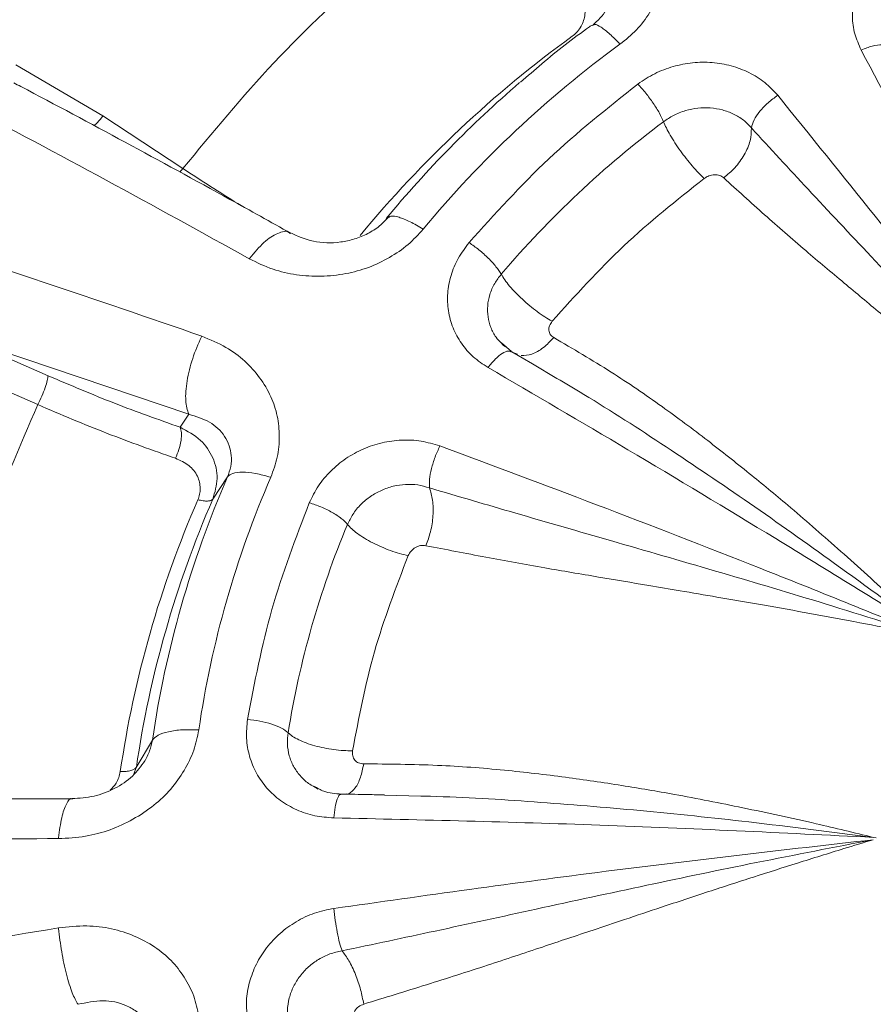
# Model space of a CAD drawing. Units: inches. Extents: x -478 to 1140, y -272 to 169.
# Drawn here: x -320 to -317, y -81 to -78 of the extents above; entities that cross this region are included whole.
import ezdxf

# ---------------------------------------------------------------- set-up
doc = ezdxf.new("R2010")
doc.units = ezdxf.units.IN
doc.header["$MEASUREMENT"] = 0

msp = doc.modelspace()

# ---------------------------------------------------------------- linework, layer by layer
at = {"color": 7, "linetype": 'Continuous', "lineweight": 15}
for p, q in [((-318.2776, -77.555), (-318.2826, -77.5569)), ((-319.8712, -77.8504), (-320.1539, -77.6846)), ((-319.6115, -78.0213), (-319.8712, -77.8504)), ((-318.9418, -78.1786), (-318.9516, -78.1836)), ((-319.3961, -78.3144), (-319.3948, -78.3126)), ((-320.3364, -78.5677), (-319.5926, -78.8185)), ((-320.3364, -78.5677), (-320.0491, -78.6936)), ((-319.5512, -78.5671), (-319.5502, -78.5652)), ((-318.5454, -78.6152), (-318.5771, -78.5872)), ((-318.5476, -78.6158), (-318.5411, -78.6175)), ((-318.477, -78.6547), (-318.5435, -78.6162)), ((-318.525, -78.6238), (-318.5342, -78.6202)), ((-320.3697, -78.6616), (-320.0823, -78.7875)), ((-318.3984, -78.7022), (-318.4773, -78.6553)), ((-319.5926, -78.8185), (-319.6205, -78.8608)), ((-319.4669, -79.0223), (-319.5145, -79.0942)), ((-319.7627, -79.9648), (-319.7105, -79.8765)), ((-319.1724, -80.0349), (-319.1867, -80.0266)), ((-319.0993, -80.0531), (-319.0951, -80.0522)), ((-319.0806, -80.051), (-319.087, -80.0515)), ((-318.8388, -80.0579), (-318.9573, -80.0552)), ((-320.0152, -80.196), (-320.015, -80.1938)), ((-317.3707, -80.1919), (-317.3618, -80.193)), ((-320.015, -80.4877), (-320.0152, -80.4856))]:
    msp.add_line(p, q, dxfattribs=at)
at = {"color": 8, "linetype": 'Continuous', "lineweight": 15}
for p, q in [((-319.6115, -78.0213), (-319.6211, -78.033)), ((-319.7627, -79.9648), (-319.7708, -79.9871))]:
    msp.add_line(p, q, dxfattribs=at)
at = {"color": 7, "linetype": 'Continuous', "lineweight": 15}
for centre, radius, start, end in [((-316.1285, -80.6433), 3.7734, 126.0381, 140.4002), ((-316.1179, -80.466), 3.5238, 126.0751, 140.3633), ((-316.1426, -80.5082), 3.6462, 130.6638, 140.3905), ((-341.1109, -117.2566), 44.5873, 60.85525, 62.21712), ((-316.1064, -80.4671), 3.2454, 126.8245, 139.6133), ((-333.8067, -119.598), 43.4389, 70.84064, 72.2739), ((-316.3654, -80.3685), 3.381, 156.5362, 171.6332), ((-316.3495, -80.3151), 3.245, 156.5362, 171.6332), ((-316.3764, -80.4818), 3.4749, 156.4972, 171.6723), ((-316.3709, -80.4613), 3.4279, 156.4972, 171.6723), ((-316.3198, -80.328), 2.9884, 157.3278, 170.8411), ((-319.9973, -125.0128), 44.8168, 90.02286, 91.47154), ((-312.3804, -126.7993), 46.9388, 99.36099, 100.76566)]:
    msp.add_arc(centre, radius, start, end, dxfattribs=at)
for points, knots in [([(-339.1975, -91.6519), (-339.188, -91.5895), (-339.1266, -91.1856), (-338.9709, -90.4535), (-338.729, -89.4585), (-338.4422, -88.4815), (-338.1146, -87.5177), (-337.7431, -86.5631), (-337.3279, -85.62), (-336.869, -84.6906), (-336.3696, -83.7822), (-335.8307, -82.8967), (-335.2569, -82.0408), (-334.65, -81.2157), (-334.0119, -80.4224), (-333.3401, -79.6574), (-332.6317, -78.9177), (-331.8872, -78.2052), (-331.1075, -77.5222), (-330.2985, -76.874), (-329.4618, -76.2621), (-328.6041, -75.691), (-327.7276, -75.161), (-326.8345, -74.6722), (-325.9211, -74.2226), (-324.9835, -73.8102), (-324.0231, -73.4369), (-323.0413, -73.1043), (-322.0459, -72.815), (-321.0387, -72.5699), (-320.0277, -72.3705), (-319.0152, -72.2162), (-318.003, -72.1065), (-316.987, -72.0405), (-315.963, -72.0184), (-314.9328, -72.0411), (-313.8985, -72.1094), (-312.8681, -72.2232), (-311.8438, -72.3821), (-310.8335, -72.5847), (-309.839, -72.8297), (-308.8619, -73.1156), (-307.898, -73.4435), (-306.9435, -73.815), (-306.0004, -74.2301), (-305.0709, -74.6891), (-304.1625, -75.1885), (-303.277, -75.7273), (-302.4211, -76.3012), (-301.596, -76.9081), (-300.8027, -77.5462), (-300.0377, -78.218), (-299.298, -78.9264), (-298.5856, -79.6709), (-297.9025, -80.4506), (-297.2544, -81.2596), (-296.6424, -82.0963), (-296.0713, -82.954), (-295.5413, -83.8304), (-295.0526, -84.7236), (-294.6029, -85.6369), (-294.1906, -86.5745), (-293.8172, -87.535), (-293.4848, -88.5168), (-293.1946, -89.5121), (-292.953, -90.5198), (-292.8025, -91.2341), (-292.7454, -91.6138), (-292.7397, -91.6519)], [0, 0, 0, 0, 0.002863, 0.018539, 0.033934, 0.04933, 0.064725, 0.080121, 0.095796, 0.111472, 0.127147, 0.142823, 0.158498, 0.173894, 0.189289, 0.204685, 0.22008, 0.235756, 0.251431, 0.267106, 0.282782, 0.298457, 0.313853, 0.329248, 0.344644, 0.360039, 0.375715, 0.39139, 0.407066, 0.422741, 0.438416, 0.453812, 0.469208, 0.484603, 0.499999, 0.515674, 0.531349, 0.547025, 0.5627, 0.578376, 0.593771, 0.609167, 0.624562, 0.639958, 0.655633, 0.671309, 0.686984, 0.702659, 0.718335, 0.73373, 0.749126, 0.764521, 0.779917, 0.795592, 0.811268, 0.826943, 0.842619, 0.858294, 0.87369, 0.889085, 0.904481, 0.919876, 0.935552, 0.951227, 0.966902, 0.982578, 0.998253, 1, 1, 1, 1]), ([(-315.9692, -74.2855), (-316.0696, -74.2866), (-316.2101, -74.2883), (-316.4169, -74.299), (-316.5925, -74.3119), (-316.8014, -74.3333), (-317.0203, -74.3625), (-317.2487, -74.4004), (-317.4833, -74.4475), (-317.7219, -74.5039), (-317.9628, -74.57), (-318.2047, -74.6458), (-318.4464, -74.7314), (-318.687, -74.8268), (-318.9256, -74.9319), (-319.1614, -75.0467), (-319.3938, -75.1711), (-319.622, -75.3049), (-319.8455, -75.4481), (-320.0637, -75.6003), (-320.276, -75.7615), (-320.482, -75.9314), (-320.6811, -76.1097), (-320.8729, -76.2961), (-321.0569, -76.4905), (-321.2328, -76.6925), (-321.4001, -76.9017), (-321.5584, -77.1179), (-321.7074, -77.3407), (-321.8467, -77.5698), (-321.9761, -77.8047), (-322.0951, -78.0451), (-322.2035, -78.2905), (-322.3011, -78.5407), (-322.3874, -78.7951), (-322.4627, -79.0532), (-322.5254, -79.3149), (-322.5653, -79.5072), (-322.5807, -79.6126), (-322.5831, -79.6292)], [0, 0, 0, 0, 0.031758, 0.044452, 0.065555, 0.087457, 0.110955, 0.135488, 0.160835, 0.186817, 0.213307, 0.24021, 0.267455, 0.29499, 0.32277, 0.350762, 0.378941, 0.407282, 0.43577, 0.464389, 0.493127, 0.521974, 0.550922, 0.579963, 0.609091, 0.638303, 0.667593, 0.696958, 0.726395, 0.755903, 0.78548, 0.815124, 0.844835, 0.874611, 0.904452, 0.934359, 0.964332, 0.994371, 1, 1, 1, 1]), ([(-315.9692, -86.5755), (-316.1241, -86.5725), (-316.4378, -86.5664), (-316.9116, -86.5159), (-317.3911, -86.4327), (-317.8723, -86.3124), (-318.3245, -86.1632), (-318.7446, -85.9915), (-319.131, -85.8036), (-319.5064, -85.5897), (-319.8679, -85.3506), (-320.2129, -85.0873), (-320.5384, -84.8019), (-320.8422, -84.496), (-321.1223, -84.1718), (-321.3768, -83.8321), (-321.6044, -83.4794), (-321.8043, -83.1162), (-321.9871, -82.7215), (-322.1459, -82.2966), (-322.2738, -81.8444), (-322.3628, -81.3938), (-322.4146, -80.9486), (-322.4315, -80.5082), (-322.4146, -80.0678), (-322.3628, -79.6226), (-322.2738, -79.1721), (-322.1459, -78.7199), (-321.9871, -78.295), (-321.8043, -77.9002), (-321.6044, -77.5371), (-321.3768, -77.1843), (-321.1223, -76.8446), (-320.8422, -76.5204), (-320.5384, -76.2146), (-320.2129, -75.9291), (-319.8679, -75.6659), (-319.5064, -75.4268), (-319.1311, -75.2129), (-318.7446, -75.025), (-318.3245, -74.8532), (-317.8723, -74.7041), (-317.3911, -74.5837), (-316.9116, -74.5006), (-316.4379, -74.4501), (-316.1241, -74.4439), (-315.9692, -74.4409)], [0, 0, 0, 0, 0.02291, 0.046401, 0.070439, 0.094983, 0.119987, 0.141257, 0.162702, 0.184309, 0.206145, 0.228046, 0.25, 0.271953, 0.293854, 0.315691, 0.337297, 0.358742, 0.380013, 0.405017, 0.42956, 0.453598, 0.477089, 0.5, 0.52291, 0.546401, 0.570439, 0.594983, 0.619987, 0.641257, 0.662702, 0.684309, 0.706145, 0.728046, 0.75, 0.771953, 0.793854, 0.815691, 0.837297, 0.858742, 0.880013, 0.905017, 0.92956, 0.953598, 0.97709, 1, 1, 1, 1]), ([(-318.6157, -77.0855), (-318.7399, -77.176), (-318.9882, -77.357), (-319.3226, -77.6712), (-319.5153, -77.9046), (-319.6115, -78.0213)], [0, 0, 0, 0, 0.333253, 0.66674, 1, 1, 1, 1]), ([(-318.1257, -77.1205), (-318.1098, -77.1424), (-318.0797, -77.1838), (-318.0531, -77.2527), (-318.0429, -77.3221), (-318.0465, -77.3904), (-318.0639, -77.4563), (-318.0953, -77.5167), (-318.1371, -77.5728), (-318.1744, -77.6029), (-318.1929, -77.6179)], [0, 0, 0, 0, 0.147016, 0.278923, 0.40623, 0.533671, 0.650788, 0.767752, 0.88478, 1, 1, 1, 1]), ([(-317.41, -77.6366), (-317.4178, -77.6193), (-317.4336, -77.5847), (-317.4407, -77.5284), (-317.4356, -77.4721), (-317.4173, -77.4175), (-317.387, -77.3669), (-317.3456, -77.3225), (-317.2954, -77.2849), (-317.2561, -77.268), (-317.2363, -77.2596)], [0, 0, 0, 0, 0.1257497, 0.2514949, 0.3764603, 0.5008578, 0.6251604, 0.7497897, 0.8743002, 1, 1, 1, 1]), ([(-318.3331, -77.4432), (-318.3243, -77.4562), (-318.3074, -77.4815), (-318.3041, -77.525), (-318.3166, -77.5581), (-318.3331, -77.5798), (-318.3435, -77.5881), (-318.3484, -77.5921)], [0, 0, 0, 0, 0.284121, 0.549278, 0.79015, 0.89881, 1, 1, 1, 1]), ([(-318.2338, -77.4996), (-318.239, -77.5085), (-318.2494, -77.5264), (-318.2698, -77.5453), (-318.28, -77.5548)], [0, 0, 0, 0, 0.499203, 1, 1, 1, 1]), ([(-318.2834, -77.5556), (-318.2861, -77.5574), (-318.3429, -77.5968), (-318.4208, -77.6582), (-318.4928, -77.7211), (-318.5155, -77.7409)], [0, 0, 0, 0, 0.032565, 0.695097, 1, 1, 1, 1]), ([(-316.6666, -79.0532), (-316.7548, -78.8824), (-316.9261, -78.5506), (-317.174, -78.0786), (-317.333, -77.7808), (-317.41, -77.6366)], [0, 0, 0, 0, 0.353917, 0.68725, 1, 1, 1, 1]), ([(-318.1347, -77.747), (-318.117, -77.7351), (-318.0818, -77.7115), (-318.0209, -77.6888), (-317.9575, -77.6763), (-317.8933, -77.6755), (-317.8309, -77.6862), (-317.773, -77.7084), (-317.7208, -77.7403), (-317.6942, -77.7692), (-317.6809, -77.7836)], [0, 0, 0, 0, 0.125487, 0.249783, 0.374181, 0.498319, 0.622652, 0.747698, 0.873868, 1, 1, 1, 1]), ([(-319.2609, -78.2316), (-319.3269, -78.1947), (-319.5072, -78.0941), (-319.7993, -77.9355), (-320.0333, -77.8096), (-320.153, -77.7471), (-320.1608, -77.743)], [0, 0, 0, 0, 0.218006, 0.595507, 0.97365, 1, 1, 1, 1]), ([(-318.6826, -78.2618), (-318.599, -78.1688), (-318.4317, -77.9828), (-318.2337, -77.8256), (-318.1347, -77.747)], [0, 0, 0, 0, 0.5, 1, 1, 1, 1]), ([(-317.6809, -77.7836), (-317.5757, -77.9138), (-317.3592, -78.1818), (-317.0233, -78.606), (-316.7923, -78.9041), (-316.6737, -79.0571)], [0, 0, 0, 0, 0.314954, 0.648288, 1, 1, 1, 1]), ([(-318.0516, -77.8692), (-318.0412, -77.8622), (-318.0191, -77.8473), (-317.981, -77.8325), (-317.9402, -77.8243), (-317.8996, -77.8235), (-317.8602, -77.8299), (-317.8238, -77.8434), (-317.7913, -77.8629), (-317.7746, -77.8805), (-317.7662, -77.8893)], [0, 0, 0, 0, 0.117196, 0.249349, 0.374285, 0.498979, 0.624574, 0.749477, 0.874736, 1, 1, 1, 1]), ([(-317.9197, -78.0533), (-317.9259, -78.0473), (-317.9382, -78.0354), (-317.9581, -78.0133), (-317.9779, -77.9891), (-317.9971, -77.9635), (-318.0148, -77.9377), (-318.0302, -77.9126), (-318.0431, -77.8891), (-318.0488, -77.8758), (-318.0516, -77.8692)], [0, 0, 0, 0, 0.125, 0.25, 0.375, 0.5, 0.625, 0.75, 0.875, 1, 1, 1, 1]), ([(-317.8563, -78.0515), (-317.8439, -78.0411), (-317.8181, -78.0195), (-317.7878, -77.9769), (-317.7678, -77.9308), (-317.7667, -77.903), (-317.7662, -77.8893)], [0, 0, 0, 0, 0.233784, 0.487172, 0.747515, 1, 1, 1, 1]), ([(-317.7662, -77.8893), (-317.7054, -77.9556), (-317.5791, -78.0933), (-317.3719, -78.3125), (-317.1503, -78.5462), (-316.9148, -78.7956), (-316.7558, -78.968), (-316.6737, -79.0571)], [0, 0, 0, 0, 0.17761, 0.368898, 0.577642, 0.78182, 1, 1, 1, 1]), ([(-317.9197, -78.0533), (-318.0089, -78.1241), (-318.1872, -78.2657), (-318.3378, -78.4332), (-318.4132, -78.517)], [0, 0, 0, 0, 0.5, 1, 1, 1, 1]), ([(-317.8563, -78.0515), (-317.8605, -78.0485), (-317.8687, -78.0427), (-317.8862, -78.0406), (-317.9044, -78.0438), (-317.9146, -78.0501), (-317.9197, -78.0533)], [0, 0, 0, 0, 0.25866, 0.510739, 0.757105, 1, 1, 1, 1]), ([(-316.6737, -79.0571), (-316.6975, -79.0365), (-316.7591, -78.9832), (-316.8563, -78.9006), (-316.9657, -78.8084), (-317.075, -78.7169), (-317.1783, -78.6313), (-317.2698, -78.5557), (-317.363, -78.4781), (-317.4692, -78.3897), (-317.5957, -78.2834), (-317.7268, -78.1691), (-317.8125, -78.0913), (-317.8563, -78.0515)], [0, 0, 0, 0, 0.056293, 0.145818, 0.23024, 0.31733, 0.40916, 0.481313, 0.542569, 0.642455, 0.751032, 0.872848, 1, 1, 1, 1]), ([(-318.9432, -78.1773), (-318.9529, -78.1879), (-318.9724, -78.2091), (-319.0115, -78.2337), (-319.0545, -78.2513), (-319.1151, -78.2642), (-319.1914, -78.2623), (-319.2399, -78.2403), (-319.2643, -78.2293)], [0, 0, 0, 0, 0.117552, 0.237125, 0.359547, 0.484878, 0.740965, 1, 1, 1, 1]), ([(-318.8316, -78.2181), (-318.8473, -78.2353), (-318.8793, -78.2703), (-318.9408, -78.3115), (-319.0088, -78.3443), (-319.0843, -78.3648), (-319.1632, -78.3728), (-319.2434, -78.3683), (-319.3228, -78.3497), (-319.371, -78.3265), (-319.3961, -78.3144)], [0, 0, 0, 0, 0.113078, 0.230197, 0.348982, 0.46841, 0.597708, 0.726099, 0.857025, 1, 1, 1, 1]), ([(-318.6211, -78.6671), (-318.6378, -78.6561), (-318.6711, -78.634), (-318.7092, -78.5894), (-318.7369, -78.5389), (-318.7519, -78.4834), (-318.7542, -78.4256), (-318.7431, -78.3677), (-318.7202, -78.3115), (-318.6952, -78.2784), (-318.6826, -78.2618)], [0, 0, 0, 0, 0.124971, 0.2500152, 0.3748953, 0.4994895, 0.6241593, 0.7492222, 0.8740835, 1, 1, 1, 1]), ([(-318.6826, -78.2618), (-318.6719, -78.2694), (-318.6505, -78.2844), (-318.6196, -78.3123), (-318.5935, -78.3405), (-318.5834, -78.3563), (-318.5784, -78.3642)], [0, 0, 0, 0, 0.25, 0.5, 0.75, 1, 1, 1, 1]), ([(-318.4132, -78.517), (-318.4164, -78.5217), (-318.4229, -78.5311), (-318.4247, -78.5466), (-318.4202, -78.5608), (-318.412, -78.5668), (-318.4079, -78.5699)], [0, 0, 0, 0, 0.242898, 0.48926, 0.741344, 1, 1, 1, 1]), ([(-319.5502, -78.5652), (-319.5234, -78.5763), (-319.4727, -78.5975), (-319.4094, -78.6441), (-319.3606, -78.6988), (-319.3249, -78.7591), (-319.3029, -78.8238), (-319.2967, -78.8905), (-319.3021, -78.9581), (-319.3182, -79.0016), (-319.3262, -79.0231)], [0, 0, 0, 0, 0.147495, 0.279807, 0.407409, 0.534968, 0.652032, 0.76883, 0.885489, 1, 1, 1, 1]), ([(-318.4079, -78.5699), (-318.3456, -78.6063), (-318.2275, -78.6753), (-318.061, -78.789), (-317.9123, -78.9), (-317.7764, -79.0075), (-317.6359, -79.1237), (-317.4836, -79.2565), (-317.3272, -79.3963), (-317.2255, -79.4921), (-317.181, -79.5339)], [0, 0, 0, 0, 0.149107, 0.28243, 0.403495, 0.513699, 0.616206, 0.748889, 0.890076, 1, 1, 1, 1]), ([(-318.5648, -78.6003), (-318.567, -78.5988), (-318.5722, -78.5954), (-318.5759, -78.5906), (-318.578, -78.5878)], [0, 0, 0, 0, 0.419692, 1, 1, 1, 1]), ([(-317.181, -79.5339), (-317.3499, -79.4295), (-317.6796, -79.2255), (-318.1599, -78.9368), (-318.47, -78.7555), (-318.6211, -78.6671)], [0, 0, 0, 0, 0.349917, 0.683249, 1, 1, 1, 1]), ([(-320.0823, -78.7875), (-320.1417, -78.9242), (-320.2605, -79.1977), (-320.3829, -79.6269), (-320.4255, -79.9196), (-320.4468, -80.0658)], [0, 0, 0, 0, 0.3332534, 0.6667398, 1, 1, 1, 1]), ([(-320.0823, -78.7875), (-320.007, -78.8196), (-319.8564, -78.8837), (-319.7094, -78.9356), (-319.6359, -78.9616)], [0, 0, 0, 0, 0.5, 1, 1, 1, 1]), ([(-319.5926, -78.8185), (-319.569, -78.8257), (-319.5228, -78.8397), (-319.4807, -78.8794), (-319.4604, -78.9194), (-319.4534, -78.9526), (-319.4544, -78.9873), (-319.4628, -79.0108), (-319.4669, -79.0223)], [0, 0, 0, 0, 0.268806, 0.52713, 0.654631, 0.771935, 0.889439, 1, 1, 1, 1]), ([(-319.6205, -78.8608), (-319.597, -78.8735), (-319.552, -78.8977), (-319.5109, -78.9585), (-319.4942, -79.0268), (-319.5078, -79.0719), (-319.5145, -79.0942)], [0, 0, 0, 0, 0.269145, 0.513862, 0.759597, 1, 1, 1, 1]), ([(-319.2013, -79.106), (-319.1922, -79.0874), (-319.1742, -79.0504), (-319.1329, -79.0019), (-319.0836, -78.9611), (-319.027, -78.9299), (-318.9655, -78.9094), (-318.9016, -78.9009), (-318.8373, -78.9036), (-318.7974, -78.9157), (-318.7775, -78.9217)], [0, 0, 0, 0, 0.125441, 0.24974, 0.374158, 0.498329, 0.622692, 0.747749, 0.873907, 1, 1, 1, 1]), ([(-318.7775, -78.9217), (-318.6081, -78.9848), (-318.2628, -79.1133), (-317.7317, -79.3194), (-317.3695, -79.466), (-317.1851, -79.5406)], [0, 0, 0, 0, 0.320971, 0.654302, 1, 1, 1, 1]), ([(-319.6359, -78.9616), (-319.6205, -78.9686), (-319.5907, -78.9821), (-319.5623, -79.0176), (-319.5541, -79.0518), (-319.5564, -79.0782), (-319.5609, -79.0903), (-319.563, -79.096)], [0, 0, 0, 0, 0.2841213, 0.5492779, 0.7901504, 0.89881, 1, 1, 1, 1]), ([(-319.0772, -79.1761), (-319.0719, -79.1652), (-319.0607, -79.1419), (-319.035, -79.111), (-319.0033, -79.0845), (-318.9676, -79.0645), (-318.9289, -79.0512), (-318.8888, -79.0455), (-318.8487, -79.0467), (-318.8239, -79.0539), (-318.8114, -79.0575)], [0, 0, 0, 0, 0.117197, 0.249342, 0.374285, 0.498972, 0.624571, 0.74947, 0.87473, 1, 1, 1, 1]), ([(-318.8228, -79.2452), (-318.8174, -79.2303), (-318.8061, -79.1994), (-318.7984, -79.1472), (-318.7991, -79.0962), (-318.8074, -79.0702), (-318.8114, -79.0575)], [0, 0, 0, 0, 0.233784, 0.487172, 0.747515, 1, 1, 1, 1]), ([(-318.8114, -79.0575), (-318.7183, -79.085), (-318.5248, -79.1421), (-318.2146, -79.2311), (-317.8861, -79.3263), (-317.5394, -79.4291), (-317.3058, -79.5026), (-317.1851, -79.5406)], [0, 0, 0, 0, 0.17761, 0.368898, 0.577644, 0.781819, 1, 1, 1, 1]), ([(-319.4018, -79.8093), (-319.3789, -79.6895), (-319.333, -79.4498), (-319.2452, -79.2206), (-319.2013, -79.106)], [0, 0, 0, 0, 0.4999999, 1, 1, 1, 1]), ([(-318.8804, -79.2774), (-318.8896, -79.2753), (-318.908, -79.2712), (-318.9377, -79.2615), (-318.9673, -79.2498), (-318.9959, -79.2362), (-319.0223, -79.2215), (-319.0453, -79.2061), (-319.0645, -79.1906), (-319.073, -79.181), (-319.0772, -79.1761)], [0, 0, 0, 0, 0.125, 0.25, 0.375, 0.5, 0.625, 0.75, 0.875, 1, 1, 1, 1]), ([(-318.8228, -79.2452), (-318.8285, -79.2447), (-318.8397, -79.2437), (-318.8571, -79.2505), (-318.872, -79.262), (-318.8776, -79.2723), (-318.8804, -79.2774)], [0, 0, 0, 0, 0.2586667, 0.5107458, 0.7571098, 1, 1, 1, 1]), ([(-317.1851, -79.5406), (-317.2172, -79.5341), (-317.3003, -79.5172), (-317.4311, -79.4921), (-317.5788, -79.4646), (-317.727, -79.4379), (-317.8673, -79.4136), (-317.9922, -79.3926), (-318.1205, -79.3707), (-318.2674, -79.3461), (-318.4445, -79.3162), (-318.6322, -79.2822), (-318.7584, -79.2577), (-318.8228, -79.2452)], [0, 0, 0, 0, 0.056295, 0.145818, 0.23024, 0.31733, 0.40916, 0.481313, 0.542569, 0.642455, 0.751033, 0.872848, 1, 1, 1, 1]), ([(-318.8804, -79.2774), (-318.9199, -79.3806), (-318.999, -79.587), (-319.0403, -79.8029), (-319.061, -79.9108)], [0, 0, 0, 0, 0.5, 1, 1, 1, 1]), ([(-319.1217, -80.1286), (-319.1426, -80.1271), (-319.1844, -80.124), (-319.2431, -80.104), (-319.2959, -80.0739), (-319.3403, -80.0334), (-319.3746, -79.9847), (-319.3969, -79.9295), (-319.4078, -79.8701), (-319.4038, -79.8296), (-319.4018, -79.8093)], [0, 0, 0, 0, 0.124306, 0.248714, 0.373517, 0.498283, 0.623276, 0.748719, 0.873916, 1, 1, 1, 1]), ([(-319.4018, -79.8093), (-319.3883, -79.8108), (-319.3612, -79.8136), (-319.3222, -79.8239), (-319.2891, -79.8372), (-319.2764, -79.8473), (-319.2701, -79.8523)], [0, 0, 0, 0, 0.25, 0.5, 0.75, 1, 1, 1, 1]), ([(-319.56, -79.8429), (-319.5645, -79.8653), (-319.5737, -79.9107), (-319.6062, -79.9757), (-319.6492, -80.0366), (-319.7059, -80.0903), (-319.7727, -80.1348), (-319.8475, -80.1693), (-319.9295, -80.1913), (-319.9858, -80.1944), (-320.0152, -80.196)], [0, 0, 0, 0, 0.1132885, 0.2306981, 0.3497943, 0.4693549, 0.5985771, 0.726895, 0.8575943, 1, 1, 1, 1]), ([(-319.061, -79.9108), (-319.0613, -79.9164), (-319.0618, -79.9276), (-319.0542, -79.9417), (-319.0416, -79.9515), (-319.0304, -79.9527), (-319.0247, -79.9533)], [0, 0, 0, 0, 0.242905, 0.489266, 0.741344, 1, 1, 1, 1]), ([(-319.7349, -79.9433), (-319.7475, -79.9606), (-319.7733, -79.9963), (-319.8325, -80.0356), (-319.9002, -80.0617), (-319.9476, -80.0647), (-319.9715, -80.0662)], [0, 0, 0, 0, 0.2322576, 0.4789947, 0.7367264, 1, 1, 1, 1]), ([(-319.0247, -79.9533), (-318.9451, -79.954), (-318.7941, -79.9552), (-318.5749, -79.9717), (-318.3755, -79.9952), (-318.1913, -80.0221), (-317.9996, -80.0546), (-317.7896, -80.0962), (-317.574, -80.1424), (-317.4326, -80.1768), (-317.3707, -80.1919)], [0, 0, 0, 0, 0.149107, 0.28243, 0.403495, 0.513699, 0.616206, 0.748889, 0.890076, 1, 1, 1, 1]), ([(-319.0974, -80.0514), (-319.1171, -80.0498), (-319.1497, -80.0472), (-319.1758, -80.032), (-319.1862, -80.0259)], [0, 0, 0, 0, 0.603167, 1, 1, 1, 1]), ([(-319.9689, -80.0666), (-320.0512, -80.0666), (-320.2692, -80.0666), (-320.6206, -80.071), (-320.9066, -80.0757), (-321.0569, -80.0801), (-321.0737, -80.0806)], [0, 0, 0, 0, 0.221478, 0.586576, 0.953686, 1, 1, 1, 1]), ([(-318.9572, -80.0542), (-318.9749, -80.0538), (-319.0219, -80.0526), (-319.0686, -80.0519), (-319.0978, -80.0515)], [0, 0, 0, 0, 0.375295, 1, 1, 1, 1]), ([(-317.3707, -80.1919), (-317.6669, -80.1773), (-318.2536, -80.1484), (-318.8342, -80.1352), (-319.1217, -80.1286)], [0, 0, 0, 0, 0.504942, 1, 1, 1, 1]), ([(-319.1216, -80.4226), (-318.8276, -80.3811), (-318.247, -80.2991), (-317.6603, -80.2325), (-317.3707, -80.1996)], [0, 0, 0, 0, 0.50638, 1, 1, 1, 1]), ([(-319.0951, -80.5602), (-318.9945, -80.5389), (-318.7857, -80.4947), (-318.4557, -80.4226), (-318.1083, -80.3475), (-317.7433, -80.2712), (-317.4976, -80.224), (-317.3707, -80.1996)], [0, 0, 0, 0, 0.17761, 0.368898, 0.577648, 0.781819, 1, 1, 1, 1]), ([(-317.3707, -80.1996), (-317.4025, -80.2092), (-317.4847, -80.234), (-317.6142, -80.2744), (-317.7607, -80.3209), (-317.908, -80.3687), (-318.0478, -80.4149), (-318.1726, -80.4568), (-318.3016, -80.4997), (-318.4499, -80.5494), (-318.6301, -80.6095), (-318.824, -80.6715), (-318.9569, -80.7122), (-319.0247, -80.733)], [0, 0, 0, 0, 0.0563, 0.145819, 0.230241, 0.317331, 0.409161, 0.481313, 0.542569, 0.642455, 0.751033, 0.872848, 1, 1, 1, 1]), ([(-319.4018, -80.7841), (-319.4038, -80.7638), (-319.4078, -80.7232), (-319.3971, -80.6617), (-319.3752, -80.6029), (-319.3413, -80.5489), (-319.2973, -80.5018), (-319.2445, -80.4639), (-319.1853, -80.4355), (-319.1429, -80.4269), (-319.1216, -80.4226)], [0, 0, 0, 0, 0.125394, 0.249694, 0.374105, 0.498284, 0.622659, 0.747727, 0.873897, 1, 1, 1, 1]), ([(-320.0152, -80.4856), (-319.9846, -80.4823), (-319.9266, -80.4761), (-319.8432, -80.486), (-319.7687, -80.51), (-319.7032, -80.5449), (-319.6479, -80.5902), (-319.6058, -80.6446), (-319.5737, -80.7053), (-319.5645, -80.7502), (-319.56, -80.7724)], [0, 0, 0, 0, 0.148303, 0.281056, 0.408947, 0.536677, 0.653479, 0.769998, 0.886264, 1, 1, 1, 1]), ([(-319.2701, -80.7898), (-319.2713, -80.7779), (-319.2739, -80.7524), (-319.2676, -80.7135), (-319.2535, -80.6754), (-319.2322, -80.6411), (-319.2045, -80.6111), (-319.1715, -80.5869), (-319.1346, -80.5687), (-319.1083, -80.563), (-319.0951, -80.5602)], [0, 0, 0, 0, 0.117189, 0.24935, 0.374264, 0.498976, 0.624581, 0.749474, 0.874735, 1, 1, 1, 1]), ([(-319.0247, -80.733), (-319.0277, -80.7176), (-319.0339, -80.6853), (-319.0509, -80.6355), (-319.0721, -80.59), (-319.0875, -80.57), (-319.0951, -80.5602)], [0, 0, 0, 0, 0.233784, 0.487172, 0.747515, 1, 1, 1, 1]), ([(-319.9519, -80.7336), (-319.9247, -80.728), (-319.8714, -80.717), (-319.8065, -80.73), (-319.7626, -80.7548), (-319.7365, -80.7805), (-319.7182, -80.8106), (-319.713, -80.8337), (-319.7105, -80.845)], [0, 0, 0, 0, 0.268797, 0.527113, 0.660569, 0.78243, 0.894715, 1, 1, 1, 1]), ([(-319.0247, -80.733), (-319.0304, -80.7354), (-319.0416, -80.7401), (-319.0542, -80.7544), (-319.0618, -80.7715), (-319.0613, -80.7831), (-319.061, -80.7889)], [0, 0, 0, 0, 0.258661, 0.510733, 0.757097, 1, 1, 1, 1])]:
    msp.add_open_spline(points, degree=3, knots=knots, dxfattribs=at)
at = {"color": 8, "linetype": 'Continuous', "lineweight": 15}
for points, knots in [([(-315.9692, -88.567), (-316.1643, -88.5628), (-316.556, -88.5544), (-317.1408, -88.4853), (-317.7187, -88.3756), (-318.2841, -88.2221), (-318.8345, -88.0272), (-319.3687, -87.7911), (-319.8826, -87.5151), (-320.3715, -87.2023), (-320.8322, -86.8548), (-321.2637, -86.4736), (-321.6635, -86.0608), (-322.0277, -85.6202), (-322.3537, -85.1557), (-322.6408, -84.6686), (-322.8873, -84.161), (-323.0911, -83.6374), (-323.2504, -83.1026), (-323.3649, -82.5592), (-323.4342, -82.0086), (-323.4572, -81.4553), (-323.434, -80.9046), (-323.365, -80.3598), (-323.2501, -79.8223), (-323.0903, -79.2952), (-322.8865, -78.7841), (-322.641, -78.2921), (-322.3544, -77.8206), (-322.0274, -77.3716), (-321.6638, -76.9488), (-321.2646, -76.5576), (-320.9033, -76.2467), (-320.6641, -76.08), (-320.5792, -76.0209)], [0, 0, 0, 0, 0.031575, 0.063388, 0.095224, 0.126853, 0.158403, 0.190125, 0.221987, 0.253694, 0.285246, 0.316897, 0.348772, 0.380533, 0.412099, 0.443703, 0.47552, 0.507345, 0.538962, 0.570527, 0.602278, 0.634156, 0.665817, 0.697354, 0.72906, 0.76092, 0.792654, 0.824202, 0.855821, 0.887648, 0.919471, 0.951058, 0.98263, 1, 1, 1, 1]), ([(-315.9692, -88.2153), (-316.1434, -88.2118), (-316.4923, -88.2047), (-317.0136, -88.1477), (-317.4161, -88.077), (-317.7018, -88.0123), (-317.8735, -87.9692), (-318.0444, -87.9219), (-318.214, -87.8705), (-318.3829, -87.815), (-318.5395, -87.7592), (-318.7171, -87.6916), (-318.9252, -87.6062), (-319.1814, -87.4899), (-319.4603, -87.3492), (-319.7358, -87.1942), (-320.0047, -87.0274), (-320.2637, -86.8511), (-320.5293, -86.6523), (-320.7973, -86.4311), (-321.088, -86.1657), (-321.3833, -85.8626), (-321.6684, -85.5292), (-321.9138, -85.2037), (-322.0884, -84.9425), (-322.2084, -84.7467), (-322.2854, -84.6143), (-322.3566, -84.4856), (-322.422, -84.3609), (-322.4816, -84.2416), (-322.5406, -84.1174), (-322.6439, -83.8881), (-322.7776, -83.5489), (-322.9164, -83.107), (-323.021, -82.6692), (-323.0933, -82.2378), (-323.1353, -81.8132), (-323.1487, -81.4042), (-323.1365, -81.0094), (-323.1015, -80.6288), (-323.044, -80.2535), (-322.9644, -79.8846), (-322.8635, -79.5232), (-322.7423, -79.1718), (-322.606, -78.8408), (-322.4548, -78.5249), (-322.2873, -78.2177), (-322.0928, -77.9077), (-321.9396, -77.6825), (-321.8453, -77.5654), (-321.8311, -77.5478)], [0, 0, 0, 0, 0.033312, 0.066737, 0.100246, 0.111547, 0.122889, 0.134213, 0.145562, 0.156932, 0.168364, 0.177519, 0.193493, 0.211682, 0.231762, 0.253789, 0.272813, 0.293081, 0.314599, 0.337356, 0.360829, 0.391533, 0.4203, 0.447138, 0.472004, 0.482527, 0.492739, 0.50248, 0.511807, 0.520797, 0.529108, 0.53927, 0.571105, 0.602147, 0.632415, 0.661916, 0.690656, 0.718986, 0.745113, 0.771102, 0.796938, 0.82262, 0.848164, 0.873556, 0.898493, 0.92117, 0.944881, 0.969646, 0.995458, 1, 1, 1, 1]), ([(-318.1929, -77.6179), (-318.2042, -77.6061), (-318.2269, -77.5826), (-318.2545, -77.5615), (-318.2721, -77.552), (-318.2767, -77.5545), (-318.2776, -77.555)], [0, 0, 0, 0, 0.305728, 0.611456, 0.917183, 1, 1, 1, 1]), ([(-317.41, -77.6366), (-317.3978, -77.6319), (-317.3736, -77.6226), (-317.3403, -77.6185), (-317.3148, -77.6214), (-317.3061, -77.629), (-317.3024, -77.6323)], [0, 0, 0, 0, 0.267361, 0.534722, 0.802083, 1, 1, 1, 1]), ([(-319.8712, -77.8504), (-319.8773, -77.8582), (-319.8879, -77.8718), (-319.8961, -77.879), (-319.8997, -77.8821)], [0, 0, 0, 0, 0.566754, 1, 1, 1, 1]), ([(-319.4117, -78.1477), (-319.419, -78.1433), (-319.4555, -78.1214), (-319.5222, -78.0795), (-319.5816, -78.0408), (-319.6115, -78.0213)], [0, 0, 0, 0, 0.110853, 0.551028, 1, 1, 1, 1]), ([(-318.8316, -78.2181), (-318.8462, -78.2094), (-318.8753, -78.1919), (-318.911, -78.1783), (-318.9341, -78.1736), (-318.9402, -78.1776), (-318.9418, -78.1786)], [0, 0, 0, 0, 0.298831, 0.597663, 0.896494, 1, 1, 1, 1]), ([(-319.3948, -78.3126), (-319.3794, -78.294), (-319.3485, -78.2568), (-319.3033, -78.2292), (-319.2733, -78.2212), (-319.2648, -78.2306), (-319.2636, -78.2319)], [0, 0, 0, 0, 0.317123, 0.634245, 0.951368, 1, 1, 1, 1]), ([(-318.578, -78.5878), (-318.584, -78.5816), (-318.5983, -78.5666), (-318.6131, -78.5374), (-318.6225, -78.5029), (-318.6237, -78.4666), (-318.6164, -78.4296), (-318.6016, -78.3946), (-318.5858, -78.374), (-318.5784, -78.3642)], [0, 0, 0, 0, 0.106006, 0.254907, 0.404718, 0.553518, 0.702572, 0.860199, 1, 1, 1, 1]), ([(-316.0878, -88.0398), (-316.2025, -88.0366), (-316.4193, -88.0306), (-316.7606, -88.0008), (-317.0649, -87.9595), (-317.3879, -87.9025), (-317.6571, -87.8445), (-317.9386, -87.7714), (-318.1839, -87.6977), (-318.4914, -87.5924), (-318.8305, -87.4583), (-319.2025, -87.2857), (-319.557, -87.0963), (-319.8995, -86.8877), (-320.2088, -86.6742), (-320.4869, -86.4604), (-320.6713, -86.3044), (-320.7883, -86.1995), (-320.8429, -86.1496), (-320.8982, -86.0979), (-320.9541, -86.0444), (-321.01, -85.9897), (-321.0619, -85.9376), (-321.1078, -85.8907), (-321.1576, -85.839), (-321.212, -85.7812), (-321.2693, -85.7188), (-321.3153, -85.6675), (-321.3524, -85.6253), (-321.3885, -85.5837), (-321.4321, -85.5324), (-321.4882, -85.465), (-321.5475, -85.3916), (-321.6034, -85.3202), (-321.6533, -85.2551), (-321.7034, -85.1881), (-321.7577, -85.1136), (-321.8218, -85.023), (-321.8882, -84.9255), (-321.95, -84.8308), (-322.003, -84.7469), (-322.0549, -84.6618), (-322.1121, -84.5643), (-322.1735, -84.4547), (-322.2303, -84.3482), (-322.2799, -84.2515), (-322.32, -84.1709), (-322.3551, -84.0982), (-322.389, -84.0261), (-322.4254, -83.9467), (-322.4672, -83.8521), (-322.5185, -83.7305), (-322.5768, -83.583), (-322.6391, -83.4107), (-322.6993, -83.2267), (-322.759, -83.0218), (-322.8124, -82.811), (-322.8559, -82.6102), (-322.8868, -82.4449), (-322.9058, -82.3281), (-322.9185, -82.2429), (-322.9283, -82.1717), (-322.9393, -82.0846), (-322.95, -81.9881), (-322.9581, -81.9021), (-322.9638, -81.8321), (-322.9678, -81.777), (-322.9713, -81.7225), (-322.9742, -81.6686), (-322.9767, -81.6153), (-322.9788, -81.5584), (-322.9807, -81.4899), (-322.9821, -81.4016), (-322.982, -81.2738), (-322.9778, -81.1007), (-322.9687, -80.9412), (-322.9601, -80.8354), (-322.9566, -80.7958), (-322.9543, -80.7713), (-322.9518, -80.7447), (-322.9447, -80.6754), (-322.9303, -80.5508), (-322.9025, -80.3586), (-322.8608, -80.1273), (-322.8194, -79.9419), (-322.7872, -79.8141), (-322.7718, -79.7555), (-322.7555, -79.6956), (-322.7381, -79.6343), (-322.7196, -79.5716), (-322.7, -79.5077), (-322.6791, -79.4425), (-322.6482, -79.349), (-322.6014, -79.216), (-322.5346, -79.0422), (-322.4788, -78.9099), (-322.443, -78.8295), (-322.4308, -78.8024), (-322.4183, -78.7749), (-322.4054, -78.747), (-322.3922, -78.7187), (-322.3831, -78.6996), (-322.3779, -78.6888), (-322.376, -78.6847), (-322.3688, -78.6697), (-322.3536, -78.6382), (-322.3275, -78.5853), (-322.3022, -78.5351), (-322.2852, -78.5027), (-322.2809, -78.4944)], [0, 0, 0, 0, 0.02444, 0.046167, 0.07295, 0.089843, 0.116086, 0.131686, 0.15193, 0.170809, 0.201202, 0.229998, 0.258798, 0.287601, 0.31641, 0.339987, 0.363568, 0.368863, 0.374158, 0.379664, 0.385344, 0.391024, 0.396703, 0.401391, 0.405347, 0.412379, 0.418728, 0.423878, 0.427455, 0.431018, 0.435936, 0.442209, 0.450234, 0.456635, 0.462132, 0.468261, 0.47502, 0.48241, 0.4927, 0.501015, 0.507356, 0.514634, 0.523045, 0.532353, 0.542458, 0.549798, 0.556461, 0.562449, 0.567728, 0.574195, 0.581872, 0.590759, 0.603622, 0.617271, 0.631706, 0.646925, 0.665111, 0.680515, 0.693137, 0.702976, 0.707175, 0.712578, 0.719185, 0.726996, 0.734507, 0.738713, 0.742876, 0.746993, 0.751067, 0.755095, 0.75908, 0.763958, 0.770623, 0.779074, 0.792931, 0.809888, 0.815337, 0.817048, 0.818914, 0.820936, 0.823113, 0.834729, 0.849444, 0.867259, 0.888175, 0.892648, 0.897241, 0.901954, 0.906786, 0.911738, 0.91681, 0.922002, 0.927313, 0.939202, 0.954069, 0.969616, 0.971823, 0.974069, 0.976355, 0.978681, 0.981046, 0.983451, 0.983487, 0.983757, 0.984491, 0.987241, 0.9917, 0.997869, 1, 1, 1, 1]), ([(-318.4079, -78.5699), (-318.4189, -78.5814), (-318.4415, -78.6052), (-318.4795, -78.6266), (-318.5024, -78.6276), (-318.5138, -78.6281)], [0, 0, 0, 0, 0.321021, 0.66051, 1, 1, 1, 1]), ([(-318.6211, -78.6671), (-318.6133, -78.6574), (-318.5977, -78.638), (-318.5747, -78.6199), (-318.5569, -78.6117), (-318.55, -78.6147), (-318.5476, -78.6158)], [0, 0, 0, 0, 0.2816028, 0.5632056, 0.8448084, 1, 1, 1, 1]), ([(-317.181, -79.5339), (-317.2863, -79.4562), (-317.484, -79.3104), (-317.771, -79.1071), (-318.0421, -78.9241), (-318.2503, -78.7892), (-318.3691, -78.7193), (-318.3984, -78.7022)], [0, 0, 0, 0, 0.259, 0.486077, 0.708874, 0.928387, 1, 1, 1, 1]), ([(-319.1867, -80.0266), (-319.1924, -80.0236), (-319.2094, -80.0144), (-319.232, -79.9923), (-319.2535, -79.9619), (-319.2676, -79.9267), (-319.2739, -79.8895), (-319.2713, -79.8642), (-319.2701, -79.8523)], [0, 0, 0, 0, 0.0933185, 0.2756335, 0.456726, 0.6380734, 0.829896, 1, 1, 1, 1]), ([(-319.7105, -79.8765), (-319.7129, -79.8882), (-319.7179, -79.9123), (-319.7304, -79.9347), (-319.7367, -79.9462)], [0, 0, 0, 0, 0.486355, 1, 1, 1, 1]), ([(-319.8147, -79.9785), (-319.816, -79.9849), (-319.8188, -79.9978), (-319.8287, -80.0192), (-319.8407, -80.0313), (-319.8476, -80.0383)], [0, 0, 0, 0, 0.291144, 0.585751, 1, 1, 1, 1]), ([(-319.0247, -79.9533), (-319.0278, -79.9684), (-319.0342, -79.9995), (-319.0516, -80.0348), (-319.0662, -80.0452), (-319.0734, -80.0505)], [0, 0, 0, 0, 0.321021, 0.66051, 1, 1, 1, 1]), ([(-320.015, -80.1938), (-320.0121, -80.1706), (-320.0062, -80.1241), (-319.9899, -80.0813), (-319.9766, -80.0621), (-319.9698, -80.0669), (-319.9693, -80.0673)], [0, 0, 0, 0, 0.324841, 0.649682, 0.974523, 1, 1, 1, 1]), ([(-319.1217, -80.1286), (-319.1203, -80.1166), (-319.1176, -80.0926), (-319.1109, -80.067), (-319.1045, -80.0529), (-319.1005, -80.053), (-319.0993, -80.0531)], [0, 0, 0, 0, 0.287967, 0.575934, 0.863901, 1, 1, 1, 1]), ([(-317.3707, -80.1919), (-317.5056, -80.1747), (-317.7588, -80.1424), (-318.1258, -80.1037), (-318.4702, -80.076), (-318.7071, -80.0606), (-318.8286, -80.0581), (-318.8388, -80.0579)], [0, 0, 0, 0, 0.273097, 0.512537, 0.747464, 0.978927, 1, 1, 1, 1])]:
    msp.add_open_spline(points, degree=3, knots=knots, dxfattribs=at)
at = {"color": 7, "linetype": 'Continuous', "lineweight": 15}
for points in [[(-318.1347, -77.747), (-318.1262, -77.7565), (-318.1091, -77.7757), (-318.0845, -77.8094), (-318.0636, -77.8426), (-318.0556, -77.8603), (-318.0516, -77.8692)], [(-317.6809, -77.7836), (-317.6916, -77.7914), (-317.7131, -77.8068), (-317.7399, -77.8353), (-317.7596, -77.8643), (-317.764, -77.881), (-317.7662, -77.8893)], [(-318.4132, -78.517), (-318.4209, -78.5125), (-318.4364, -78.5035), (-318.4613, -78.4861), (-318.4861, -78.4667), (-318.5101, -78.4456), (-318.5323, -78.424), (-318.5516, -78.4026), (-318.5678, -78.3821), (-318.5749, -78.3702), (-318.5784, -78.3642)], [(-319.5926, -78.8185), (-319.5968, -78.805), (-319.6052, -78.778), (-319.5998, -78.7116), (-319.582, -78.6368), (-319.5614, -78.5903), (-319.5512, -78.5671)], [(-320.0491, -78.6936), (-320.0496, -78.6981), (-320.0506, -78.7072), (-320.0582, -78.7316), (-320.0692, -78.76), (-320.078, -78.7784), (-320.0823, -78.7875)], [(-320.0491, -78.6936), (-319.9768, -78.7244), (-319.8322, -78.786), (-319.6911, -78.8358), (-319.6205, -78.8608)], [(-319.6359, -78.9616), (-319.6318, -78.9523), (-319.6236, -78.9337), (-319.6168, -78.9038), (-319.615, -78.8771), (-319.6187, -78.8662), (-319.6205, -78.8608)], [(-318.7775, -78.9217), (-318.7829, -78.9335), (-318.7937, -78.9571), (-318.8053, -78.9953), (-318.8122, -79.031), (-318.8117, -79.0486), (-318.8114, -79.0575)], [(-319.3262, -79.0231), (-319.3432, -79.0185), (-319.3773, -79.0092), (-319.4198, -79.0054), (-319.4524, -79.0088), (-319.462, -79.0178), (-319.4669, -79.0223)], [(-319.563, -79.096), (-319.5571, -79.0974), (-319.5452, -79.1001), (-319.5307, -79.1008), (-319.5196, -79.0992), (-319.5162, -79.0959), (-319.5145, -79.0942)], [(-319.2013, -79.106), (-319.1885, -79.1102), (-319.1631, -79.1187), (-319.1263, -79.137), (-319.0952, -79.157), (-319.0832, -79.1698), (-319.0772, -79.1761)], [(-319.56, -79.8429), (-319.5782, -79.8425), (-319.6147, -79.8416), (-319.6601, -79.8481), (-319.6949, -79.8595), (-319.7053, -79.8709), (-319.7105, -79.8765)], [(-319.061, -79.9108), (-319.0708, -79.9108), (-319.0903, -79.9106), (-319.1218, -79.9074), (-319.1533, -79.9021), (-319.1837, -79.8948), (-319.2117, -79.8858), (-319.2362, -79.8754), (-319.2566, -79.8641), (-319.2656, -79.8563), (-319.2701, -79.8523)], [(-319.8147, -79.9785), (-319.8083, -79.9784), (-319.7956, -79.9782), (-319.78, -79.9754), (-319.7682, -79.971), (-319.7645, -79.9668), (-319.7627, -79.9648)], [(-319.1216, -80.4226), (-319.1203, -80.4354), (-319.1175, -80.461), (-319.1108, -80.5004), (-319.1031, -80.5359), (-319.0977, -80.5521), (-319.0951, -80.5602)], [(-319.9519, -80.7336), (-319.9582, -80.7228), (-319.9708, -80.7011), (-319.9899, -80.6381), (-320.0062, -80.5629), (-320.0121, -80.5128), (-320.015, -80.4877)]]:
    msp.add_open_spline(points, degree=3, dxfattribs=at)

doc.saveas('drawing.dxf')
